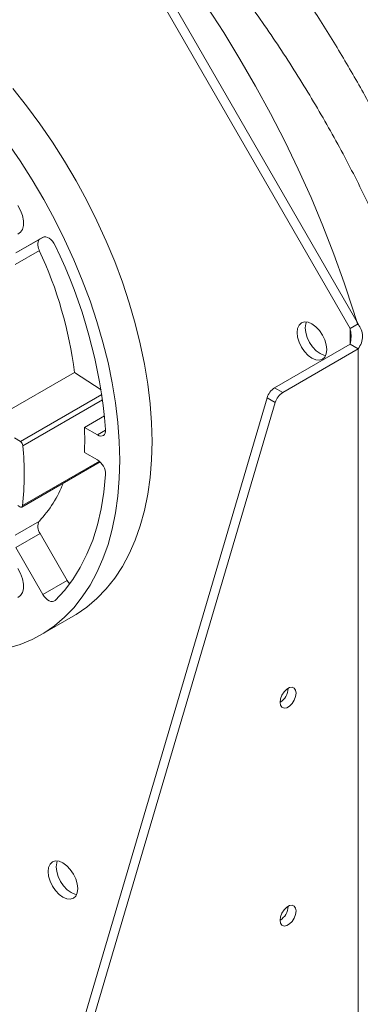
# Model space of a CAD drawing. Units: millimetres. Extents: x 0 to 2100, y 0 to 1485.
# Drawn here: x 506 to 555, y 221 to 364 of the extents above; entities that cross this region are included whole.
import ezdxf

# ---------------------------------------------------------------- set-up
doc = ezdxf.new("R2010")
doc.units = ezdxf.units.MM
doc.header["$LTSCALE"] = 5
doc.layers.add('DISEGNO', color=2, linetype='Continuous', lineweight=15)

msp = doc.modelspace()

# ---------------------------------------------------------------- linework, layer by layer
at = {"layer": 'DISEGNO'}
for p, q in [((515.88, 387.77), (555.16, 319.75)), ((514.71, 387.09), (553.98, 319.07)), ((509.19, 332.36), (505.25, 330.09)), ((505.25, 330.09), (508.79, 332.13)), ((509.21, 332.38), (508.79, 332.13)), ((508.66, 330.46), (505.12, 328.41)), ((553.98, 319.07), (555.16, 319.75)), ((553.98, 319.07), (553.98, 316.8)), ((553.98, 316.8), (542.98, 310.45)), ((555.16, 316.12), (544.16, 309.77)), ((553.98, 316.8), (555.16, 316.12)), ((555.16, 316.12), (555.16, 100.63)), ((501.62, 305.66), (513.8, 312.69)), ((513.8, 312.69), (517.66, 310.16)), ((542.98, 310.45), (544.16, 309.77)), ((541.9, 308.98), (465.36, 50.15)), ((517.77, 309.47), (505.89, 302.62)), ((517.88, 308.71), (506.26, 302)), ((543.07, 308.3), (541.9, 308.98)), ((543.07, 308.3), (466.54, 49.47)), ((515.25, 304.67), (518.16, 306.35)), ((515.25, 304.67), (517.15, 303.58)), ((517.15, 303.58), (518.32, 304.26)), ((505.89, 302.62), (505.02, 303.18)), ((517.15, 299.95), (515.25, 301.04)), ((506.1, 293.08), (517.52, 299.66)), ((506.22, 293.28), (517.42, 299.75)), ((505.52, 293.28), (505.83, 293.1)), ((505.12, 288.99), (508.66, 291.03)), ((505.25, 287.17), (508.79, 289.21)), ((508.79, 289.21), (512.72, 282.39)), ((505.25, 287.17), (509.19, 280.35)), ((509.19, 280.35), (512.72, 282.39)), ((508.89, 274.45), (513.6, 277.17))]:
    msp.add_line(p, q, dxfattribs=at)
at = {"layer": 'DISEGNO', "flags": 128}
for points in [[(555.12, 319.61), (554.51, 321.6), (553.14, 325.75), (551.64, 329.9), (550.02, 334.05), (548.29, 338.18), (546.43, 342.29), (544.47, 346.36), (542.39, 350.4), (540.21, 354.39), (537.93, 358.33), (535.55, 362.2), (533.08, 366.01)], [(513.6, 277.17), (514.01, 277.42), (515.58, 278.49), (517.05, 279.74), (518.41, 281.14), (519.65, 282.69), (520.77, 284.4), (521.77, 286.25), (522.65, 288.23), (523.39, 290.35), (524.01, 292.59), (524.49, 294.94), (524.83, 297.4), (525.04, 299.96), (525.11, 302.61), (525.04, 305.34), (524.83, 308.13), (524.49, 310.99), (524.01, 313.9), (523.39, 316.85), (522.65, 319.82), (521.77, 322.82), (520.77, 325.83), (519.65, 328.83), (518.41, 331.82), (517.05, 334.79), (515.58, 337.72), (514.01, 340.61), (512.34, 343.45), (510.58, 346.22), (508.73, 348.92), (506.79, 351.54), (504.79, 354.06)], [(504.01, 346.2), (505.86, 343.5), (507.63, 340.73), (509.3, 337.89), (510.87, 335), (512.33, 332.07), (513.69, 329.1), (514.93, 326.11), (516.06, 323.1), (517.06, 320.1), (517.93, 317.1), (518.68, 314.13), (519.29, 311.18), (519.77, 308.27), (520.12, 305.41), (520.32, 302.62), (520.39, 299.89), (520.32, 297.24), (520.12, 294.68), (519.77, 292.22), (519.29, 289.87), (518.68, 287.63), (517.93, 285.51), (517.06, 283.53), (516.06, 281.68), (514.93, 279.97), (513.69, 278.41), (512.33, 277.01), (510.87, 275.77), (509.3, 274.7), (507.63, 273.79), (505.86, 273.05), (504.01, 272.49)], [(505.53, 337.03), (505.93, 336.3), (506.22, 335.54), (506.36, 334.79), (506.36, 334.11), (506.22, 333.53), (505.93, 333.1), (505.53, 332.84)], [(508.79, 332.13), (508.65, 332.03), (508.55, 331.88), (508.48, 331.7), (508.45, 331.48), (508.45, 331.24), (508.48, 330.99), (508.55, 330.72), (508.66, 330.46)], [(510.96, 331.19), (510.79, 331.51), (510.58, 331.79), (510.35, 332.04), (510.1, 332.23), (509.85, 332.36), (509.61, 332.43), (509.38, 332.43), (509.19, 332.36)], [(550.59, 316.01), (550.52, 316.7), (550.3, 317.43), (549.96, 318.14), (549.51, 318.8), (548.99, 319.35), (548.43, 319.75), (547.87, 319.99), (547.35, 320.04), (546.9, 319.9), (546.56, 319.59), (546.34, 319.11), (546.27, 318.51), (546.34, 317.82), (546.56, 317.09), (546.9, 316.38), (547.35, 315.72), (547.87, 315.17), (548.43, 314.76), (548.99, 314.53), (549.51, 314.47), (549.96, 314.61), (550.3, 314.93), (550.52, 315.41), (550.59, 316.01)], [(547.61, 320.04), (547.52, 319.79), (547.45, 319.19), (547.52, 318.5), (547.74, 317.77), (548.08, 317.06), (548.53, 316.4), (549.05, 315.85), (549.61, 315.44), (550.17, 315.21), (550.43, 315.16)], [(517.15, 303.58), (517.39, 303.47), (517.62, 303.42), (517.83, 303.43), (518.01, 303.51), (518.16, 303.65), (518.26, 303.85), (518.31, 304.09), (518.32, 304.36)], [(510.96, 279.47), (512.31, 280.91), (513.54, 282.52), (514.64, 284.29), (515.61, 286.21), (516.44, 288.27), (517.12, 290.48), (517.67, 292.8), (518.07, 295.25), (518.32, 297.81)], [(505.83, 293.1), (505.9, 293.07), (505.97, 293.05), (506.03, 293.05), (506.09, 293.07), (506.14, 293.1), (506.17, 293.15), (506.2, 293.21), (506.22, 293.28)], [(505.53, 284.1), (505.93, 283.37), (506.22, 282.61), (506.36, 281.86), (506.36, 281.18), (506.22, 280.61), (505.93, 280.17), (505.53, 279.91)], [(512.72, 282.39), (512.92, 282.1), (513.09, 281.89)], [(509.19, 280.35), (509.38, 280.05), (509.61, 279.79), (509.85, 279.58), (510.1, 279.43), (510.35, 279.33), (510.58, 279.31), (510.79, 279.36), (510.96, 279.47)], [(546.12, 265.98), (546.05, 266.41), (545.85, 266.7), (545.53, 266.82), (545.15, 266.76), (544.74, 266.52), (544.36, 266.14), (544.04, 265.66), (543.84, 265.13), (543.77, 264.62), (543.84, 264.2), (544.04, 263.91), (544.36, 263.78), (544.74, 263.84), (545.15, 264.08), (545.53, 264.46), (545.85, 264.95), (546.05, 265.48), (546.12, 265.98)], [(514.26, 237.48), (514.18, 238.17), (513.97, 238.9), (513.63, 239.61), (513.18, 240.26), (512.66, 240.81), (512.1, 241.22), (511.54, 241.46), (511.02, 241.51), (510.57, 241.37), (510.23, 241.06), (510.01, 240.58), (509.94, 239.98), (510.01, 239.29), (510.23, 238.56), (510.57, 237.85), (511.02, 237.19), (511.54, 236.64), (512.1, 236.23), (512.66, 235.99), (513.18, 235.94), (513.63, 236.08), (513.97, 236.4), (514.18, 236.88), (514.26, 237.48)], [(511.28, 241.51), (511.19, 241.26), (511.12, 240.66), (511.19, 239.97), (511.41, 239.24), (511.75, 238.53), (512.2, 237.87), (512.72, 237.32), (513.28, 236.91), (513.84, 236.68), (514.1, 236.63)], [(546.12, 234.23), (546.05, 234.65), (545.85, 234.94), (545.53, 235.07), (545.15, 235.01), (544.74, 234.77), (544.36, 234.39), (544.04, 233.9), (543.84, 233.37), (543.77, 232.87), (543.84, 232.44), (544.04, 232.15), (544.36, 232.03), (544.74, 232.09), (545.15, 232.33), (545.53, 232.71), (545.85, 233.19), (546.05, 233.72), (546.12, 234.23)]]:
    msp.add_lwpolyline(points, dxfattribs=at)
at = {"layer": 'DISEGNO'}
for centre, radius, start, end in [((453.62, 304.91), 60.68, 7.3684, 24.9016), ((443.22, 298.19), 75.36, 4.6995, 25.9739), ((544.39, 308.27), 2.6, 122.8508, 164.1171), ((545.57, 307.59), 2.6, 122.8508, 164.1171), ((469.73, 302.86), 45.55, 357.7171, 2.2829), ((505.39, 301.9), 0.875, 6.5187, 54.7348), ((461.32, 297.85), 45.13, 354.1806, 5.2715), ((515.79, 297.81), 2.53, 359.8322, 57.6473), ((495.7, 303.12), 17.72, 317.0059, 338.3382), ((510.1, 290.22), 1.66, 150.4639, 217.5158), ((542.48, 266.73), 2.47, 301.492, 358.5134), ((542.48, 234.97), 2.47, 301.492, 358.5136)]:
    msp.add_arc(centre, radius, start, end, dxfattribs=at)
for points, knots in [([(613.87, 288.74), (614.3, 290.86), (615.16, 295.15), (615.94, 302.18), (616.24, 308.58), (616.24, 314.35), (616.05, 319.54), (615.5, 326.72), (614.24, 336.35), (611.69, 348.84), (607.6, 363.18), (602.36, 377.15), (596.52, 389.88), (590.92, 400.44), (584.22, 411.5), (576.42, 422.64), (566.55, 434.63), (555.89, 445.42), (544.79, 454.66), (537.59, 459.2), (534.2, 461.34)], [0, 0, 0, 0, 0.040443, 0.082134, 0.125075, 0.14951, 0.177265, 0.208718, 0.262817, 0.325226, 0.395943, 0.474964, 0.532287, 0.588351, 0.638703, 0.710383, 0.777481, 0.859787, 0.933959, 1, 1, 1, 1]), ([(510.63, 447.73), (513.75, 445.81), (520.45, 441.67), (531.21, 433.39), (541.96, 423.62), (552.26, 412.6), (561.83, 400.8), (571.25, 387.22), (579.94, 372.34), (587.18, 357.17), (592.6, 342.82), (596.31, 329.94), (598.49, 319.28), (599.63, 310.66), (600.18, 303.19), (600.22, 295.47), (599.65, 287.42), (598.65, 282.22), (598.16, 279.67)], [0, 0, 0, 0, 0.060189, 0.129623, 0.208302, 0.273406, 0.343715, 0.419229, 0.499945, 0.579852, 0.652773, 0.718705, 0.777647, 0.819773, 0.857421, 0.900746, 0.951277, 1, 1, 1, 1]), ([(487.89, 422.43), (489.99, 421.37), (494.22, 419.25), (500.59, 415.33), (506.94, 410.93), (513.21, 406.01), (519.36, 400.61), (525.36, 394.78), (531.18, 388.55), (536.45, 382.35), (541.2, 376.26), (545.44, 370.37), (549.48, 364.31), (553.28, 358.12), (557.13, 351.32), (560.93, 343.9), (564.55, 335.87), (567.71, 327.83), (570.2, 320.37), (572.1, 313.53), (573.51, 307.29), (574.58, 301.15), (575.3, 295.17), (575.65, 289.6), (575.61, 284.49), (575.48, 279.61), (574.77, 276.9), (574.77, 275.18), (574.77, 275.18)], [0, 0, 0, 0, 0.04433, 0.08881, 0.133291, 0.177625, 0.221791, 0.266104, 0.310416, 0.354582, 0.391176, 0.427895, 0.464656, 0.501375, 0.537968, 0.583671, 0.629535, 0.675398, 0.721101, 0.757666, 0.794354, 0.831083, 0.86777, 0.904334, 0.936214, 0.96812, 1, 1, 1, 1, 1]), ([(569.69, 274.01), (569.86, 275.48), (570.22, 278.42), (570.41, 283.06), (570.32, 288.52), (569.77, 294.9), (568.61, 302.24), (566.9, 309.77), (564.67, 317.42), (561.93, 325.16), (558.7, 332.94), (555.03, 340.69), (550.93, 348.36), (546.43, 355.9), (541.58, 363.27), (536.39, 370.42), (530.99, 377.19), (525.41, 383.54), (519.7, 389.47), (513.82, 395.01), (507.81, 400.13), (501.7, 404.77), (495.54, 408.92), (489.36, 412.6), (485.27, 414.59), (483.23, 415.58)], [0, 0, 0, 0, 0.032066, 0.06416, 0.096227, 0.14219, 0.188318, 0.234447, 0.280411, 0.326272, 0.372297, 0.418322, 0.464183, 0.50996, 0.5559, 0.601839, 0.647616, 0.691592, 0.735713, 0.779834, 0.823811, 0.867785, 0.911906, 0.956026, 1, 1, 1, 1]), ([(553.98, 316.8), (554.06, 317.15), (554.17, 317.7), (554.12, 318.48), (554.03, 318.87), (553.98, 319.07)], [0, 0, 0, 0, 0.470477, 0.732287, 1, 1, 1, 1]), ([(555.16, 316.12), (555.34, 316.41), (555.72, 316.99), (555.86, 317.97), (555.69, 318.93), (555.33, 319.48), (555.16, 319.75)], [0, 0, 0, 0, 0.254774, 0.509665, 0.764559, 1, 1, 1, 1])]:
    msp.add_open_spline(points, degree=3, knots=knots, dxfattribs=at)

doc.saveas('drawing.dxf')
